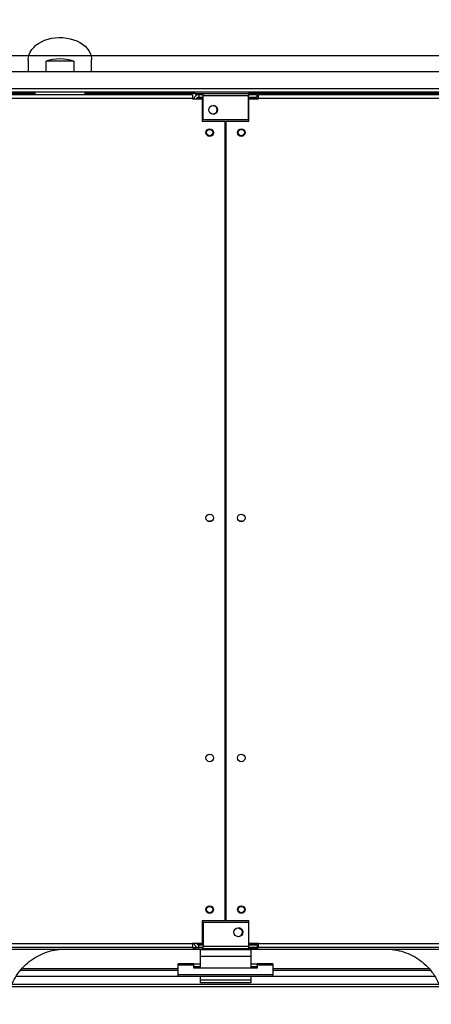
# Model space of a CAD drawing. Units: millimetres. Extents: x 5 to 415, y 3 to 291.
# Drawn here: x 102 to 123, y 112 to 163 of the extents above; entities that cross this region are included whole.
import ezdxf

# ---------------------------------------------------------------- set-up
doc = ezdxf.new("R2010")
doc.units = ezdxf.units.MM
doc.layers.add('GEOMETRY', color=7, linetype='Continuous')
doc.styles.add('SLDTEXTSTYLE0', font='TXT', dxfattribs={"width": 0.605})
doc.dimstyles.new('SLDDIMSTYLE2', dxfattribs={"dimtxt": 5.136637, "dimasz": 3.5, "dimexe": 0, "dimexo": 0.0625, "dimgap": 1.284159, "dimtad": 1, "dimdec": 0, "dimlfac": 15, "dimrnd": 1e-09, "dimzin": 12, "dimdsep": 46, "dimtxsty": 'SLDTEXTSTYLE0', "dimsah": 1, "dimcen": 0.09, "dimadec": 0, "dimazin": 3, "dimtol": 1, "dimtp": 10, "dimtm": 10, "dimtfac": 1, "dimtdec": 0, "dimtofl": 0, "dimtmove": 0, "dimatfit": 3, "dimfxl": 0, "dimfrac": 2, "dimtolj": 1, "dimarcsym": 0})
doc.dimstyles.new('SLDDIMSTYLE4', dxfattribs={"dimtxt": 5.136637, "dimasz": 3.5, "dimexe": 0, "dimexo": 0.0625, "dimgap": 1.284159, "dimtad": 1, "dimdec": 0, "dimlfac": 15, "dimrnd": 1e-09, "dimzin": 12, "dimdsep": 46, "dimtxsty": 'SLDTEXTSTYLE0', "dimsah": 1, "dimcen": 0.09, "dimadec": 0, "dimazin": 3, "dimtol": 1, "dimtp": 2, "dimtm": 2, "dimtfac": 1, "dimtdec": 0, "dimtofl": 0, "dimtmove": 0, "dimatfit": 3, "dimfxl": 0, "dimfrac": 2, "dimtolj": 1, "dimarcsym": 0})

# ---------------------------------------------------------------- blocks, each defined once
blk = doc.blocks.new('_D_4')
at = {"layer": 'GEOMETRY'}
for p, q in [((32, 161.266), (32, 187.837)), ((246.266, 161.13), (246.266, 187.837)), ((32, 186.837), (246.266, 186.837))]:
    blk.add_line(p, q, dxfattribs=at)
for points in [[(32, 186.837), (37.136, 186.047), (37.136, 187.627)], [(246.266, 186.837), (241.13, 187.627), (241.13, 186.047)]]:
    blk.add_solid(points, dxfattribs=at)
at = {"layer": 'GEOMETRY', "char_height": 5.2917, "attachment_point": 1, "style": 'SLDTEXTSTYLE0'}
for s, insert in [('±10', (142.122, 193.658)), ('3214', (124.458, 193.658))]:
    blk.add_mtext(s, dxfattribs=dict(at, insert=insert))
blk = doc.blocks.new('_D_7')
at = {"layer": 'GEOMETRY'}
for p, q in [((59.133, 161.356), (59.133, 172.68)), ((219.133, 161.685), (219.133, 172.68)), ((59.133, 171.68), (219.133, 171.68))]:
    blk.add_line(p, q, dxfattribs=at)
for points in [[(59.133, 171.68), (64.269, 170.89), (64.269, 172.471)], [(219.133, 171.68), (213.996, 172.471), (213.996, 170.89)]]:
    blk.add_solid(points, dxfattribs=at)
at = {"layer": 'GEOMETRY', "char_height": 5.2917, "attachment_point": 1, "style": 'SLDTEXTSTYLE0'}
for s, insert in [('±2', (144.082, 178.502)), ('2400', (126.418, 178.502))]:
    blk.add_mtext(s, dxfattribs=dict(at, insert=insert))
blk = doc.blocks.new('_D_8')
at = {"layer": 'GEOMETRY'}
for p, q in [((66.379, 161.57), (263.266, 161.57)), ((262.266, 161.57), (262.266, 112.437)), ((66.115, 112.437), (263.266, 112.437))]:
    blk.add_line(p, q, dxfattribs=at)
for points in [[(262.266, 161.57), (261.476, 156.433), (263.056, 156.433)], [(262.266, 112.437), (263.056, 117.574), (261.476, 117.574)]]:
    blk.add_solid(points, dxfattribs=at)
at = {"layer": 'GEOMETRY', "char_height": 5.2917, "attachment_point": 1, "rotation": 90, "style": 'SLDTEXTSTYLE0'}
for s, insert in [('±2', (255.445, 139.992)), ('737', (255.445, 126.249))]:
    blk.add_mtext(s, dxfattribs=dict(at, insert=insert))

msp = doc.modelspace()

# ---------------------------------------------------------------- linework, layer by layer
at = {"color": 7, "linetype": 'Continuous', "lineweight": 25}
for p, q in [((102.066, 161.34), (102.066, 160.704)), ((103.006, 160.704), (103.006, 161.269)), ((104.459, 161.269), (103.006, 161.269)), ((104.459, 161.269), (104.459, 160.704)), ((105.4, 160.704), (105.4, 161.34)), ((217.446, 160.704), (60.82, 160.704)), ((217.618, 159.637), (60.648, 159.637)), ((110.88, 159.504), (110.88, 159.57)), ((110.88, 159.57), (111.28, 159.57)), ((111.28, 159.437), (111.28, 159.57)), ((111.28, 159.57), (113.68, 159.57)), ((113.68, 159.57), (113.68, 159.437)), ((114.08, 159.57), (113.68, 159.57)), ((114.08, 159.504), (114.08, 159.57)), ((60.866, 159.504), (110.733, 159.504)), ((110.733, 159.304), (60.866, 159.304)), ((110.733, 159.504), (110.733, 159.304)), ((110.733, 159.304), (110.733, 159.29)), ((110.733, 159.29), (111.233, 159.29)), ((110.88, 159.504), (111.28, 159.504)), ((111.066, 159.504), (111.066, 159.37)), ((111.066, 159.37), (111.28, 159.37)), ((111.28, 159.323), (111.066, 159.323)), ((111.233, 159.29), (111.233, 158.104)), ((113.68, 159.437), (111.28, 159.437)), ((111.28, 158.17), (111.28, 159.437)), ((113.68, 159.504), (114.08, 159.504)), ((113.68, 158.17), (113.68, 159.437)), ((113.68, 159.37), (114.133, 159.37)), ((114.133, 159.323), (113.68, 159.323)), ((113.7, 158.104), (113.7, 159.29)), ((113.7, 159.29), (114.2, 159.29)), ((114.08, 159.504), (114.133, 159.504)), ((114.133, 159.37), (114.133, 159.504)), ((114.133, 159.323), (114.133, 159.29)), ((114.2, 159.304), (114.2, 159.504)), ((114.2, 159.504), (164.066, 159.504)), ((114.2, 159.29), (114.2, 159.304)), ((164.066, 159.304), (114.2, 159.304)), ((111.233, 158.104), (112.45, 158.104)), ((113.68, 158.17), (111.28, 158.17)), ((112.45, 115.904), (112.45, 158.104)), ((112.483, 158.104), (112.483, 115.904)), ((112.483, 158.104), (113.7, 158.104)), ((112.483, 154.77), (112.45, 154.77)), ((112.45, 154.104), (112.483, 154.104)), ((112.483, 151.437), (112.45, 151.437)), ((112.45, 150.771), (112.483, 150.771)), ((112.483, 148.103), (112.45, 148.103)), ((112.45, 147.437), (112.483, 147.437)), ((111.233, 115.904), (111.233, 114.717)), ((112.45, 115.904), (111.233, 115.904)), ((113.7, 115.904), (112.483, 115.904)), ((113.7, 114.717), (113.7, 115.904)), ((111.28, 115.837), (113.68, 115.837)), ((111.28, 115.837), (111.28, 114.57)), ((113.68, 115.837), (113.68, 114.57)), ((60.8, 114.404), (110.8, 114.404)), ((60.866, 114.704), (110.733, 114.704)), ((110.733, 114.504), (60.866, 114.504)), ((111.233, 114.717), (110.733, 114.717)), ((110.733, 114.717), (110.733, 114.704)), ((110.733, 114.704), (110.733, 114.504)), ((110.811, 114.704), (110.733, 114.704)), ((110.812, 114.697), (110.733, 114.697)), ((110.733, 114.504), (110.8, 114.504)), ((110.8, 114.504), (110.8, 114.404)), ((110.8, 114.504), (110.88, 114.504)), ((110.8, 114.404), (112.45, 114.404)), ((110.88, 114.504), (110.88, 114.437)), ((111.28, 114.504), (110.88, 114.504)), ((110.88, 114.437), (111.28, 114.437)), ((110.968, 114.697), (110.958, 114.697)), ((111.28, 114.684), (111.066, 114.684)), ((111.066, 114.676), (111.066, 114.683)), ((111.066, 114.683), (111.28, 114.683)), ((111.28, 114.676), (111.066, 114.676)), ((111.066, 114.504), (111.066, 114.637)), ((111.066, 114.637), (111.28, 114.637)), ((113.8, 114.37), (111.133, 114.37)), ((111.133, 114.37), (111.133, 114.024)), ((111.28, 114.57), (113.68, 114.57)), ((111.28, 114.437), (111.28, 114.57)), ((113.68, 114.437), (111.28, 114.437)), ((112.45, 114.404), (112.45, 114.437)), ((112.483, 114.437), (112.483, 114.404)), ((112.483, 114.404), (114.133, 114.404)), ((114.133, 114.684), (113.68, 114.684)), ((113.68, 114.683), (114.133, 114.683)), ((114.133, 114.676), (113.68, 114.676)), ((113.68, 114.637), (114.133, 114.637)), ((113.68, 114.57), (113.68, 114.437)), ((114.08, 114.504), (113.68, 114.504)), ((114.08, 114.437), (113.68, 114.437)), ((114.2, 114.717), (113.7, 114.717)), ((113.8, 114.37), (113.8, 114.024)), ((114.08, 114.504), (114.08, 114.437)), ((114.133, 114.504), (114.08, 114.504)), ((114.133, 114.717), (114.133, 114.684)), ((114.2, 114.704), (114.133, 114.704)), ((114.2, 114.697), (114.133, 114.697)), ((114.133, 114.683), (114.133, 114.684)), ((114.133, 114.683), (114.133, 114.676)), ((114.133, 114.637), (114.133, 114.504)), ((114.133, 114.504), (114.2, 114.504)), ((114.133, 114.504), (114.133, 114.404)), ((114.133, 114.404), (164.133, 114.404)), ((114.2, 114.704), (114.2, 114.717)), ((114.2, 114.704), (164.066, 114.704)), ((114.2, 114.504), (114.2, 114.704)), ((164.066, 114.504), (114.2, 114.504)), ((113.8, 114.024), (111.133, 114.024)), ((111.133, 114.024), (111.133, 113.406)), ((113.8, 114.024), (113.8, 113.406)), ((101.657, 113.304), (109.966, 113.304)), ((109.966, 113.561), (109.966, 113.639)), ((110.8, 113.639), (109.966, 113.639)), ((109.966, 113.063), (109.966, 113.561)), ((110.8, 113.561), (109.966, 113.561)), ((110.8, 113.639), (110.8, 113.561)), ((110.8, 113.639), (111.133, 113.639)), ((110.8, 113.406), (110.8, 113.561)), ((110.8, 113.505), (111.133, 113.505)), ((114.133, 113.406), (110.8, 113.406)), ((113.8, 113.639), (114.133, 113.639)), ((113.8, 113.505), (114.133, 113.505)), ((114.133, 113.561), (114.133, 113.639)), ((114.966, 113.639), (114.133, 113.639)), ((114.133, 113.561), (114.133, 113.406)), ((114.966, 113.561), (114.133, 113.561)), ((114.966, 113.639), (114.966, 113.561)), ((114.966, 113.561), (114.966, 113.063)), ((114.966, 113.304), (123.277, 113.304)), ((114.966, 113.063), (109.966, 113.063)), ((109.966, 112.961), (109.966, 113.063)), ((114.966, 112.961), (109.966, 112.961)), ((111.133, 112.961), (111.133, 112.77)), ((113.8, 112.77), (111.133, 112.77)), ((111.133, 112.77), (111.133, 112.637)), ((113.8, 112.961), (113.8, 112.77)), ((113.8, 112.77), (113.8, 112.637)), ((114.966, 112.961), (114.966, 113.063)), ((101.216, 112.57), (123.716, 112.57)), ((113.8, 112.637), (111.133, 112.637))]:
    msp.add_line(p, q, dxfattribs=at)
at = {"color": 8, "linetype": 'Continuous', "lineweight": 25}
for p, q in [((102.401, 159.567), (60.549, 159.567)), ((217.495, 159.804), (60.771, 159.804)), ((110.88, 159.567), (105.065, 159.567)), ((164.213, 159.567), (114.08, 159.567)), ((111.066, 159.323), (111.066, 159.29)), ((111.066, 114.717), (111.066, 114.684)), ((111.066, 114.683), (111.066, 114.684)), ((109.966, 113.367), (101.713, 113.367)), ((111.133, 113.479), (110.8, 113.479)), ((114.133, 113.479), (113.8, 113.479)), ((123.216, 113.367), (114.966, 113.367)), ((101.437, 112.993), (109.966, 112.993)), ((114.966, 112.993), (123.494, 112.993))]:
    msp.add_line(p, q, dxfattribs=at)
at = {"color": 7, "linetype": 'Continuous', "lineweight": 25, "flags": 128}
msp.add_lwpolyline([(102.066, 161.34), (102.078, 161.479), (102.113, 161.617), (102.17, 161.75), (102.25, 161.878), (102.351, 161.998), (102.47, 162.109), (102.608, 162.209), (102.761, 162.297), (102.928, 162.372), (103.106, 162.432), (103.294, 162.477), (103.487, 162.505), (103.683, 162.518), (103.881, 162.514), (104.076, 162.493), (104.267, 162.456), (104.45, 162.404), (104.623, 162.336), (104.783, 162.255), (104.929, 162.161), (105.058, 162.055), (105.168, 161.939), (105.258, 161.815), (105.327, 161.684), (105.373, 161.548), (105.397, 161.41), (105.4, 161.34)], dxfattribs=at)
at = {"color": 7, "linetype": 'Continuous', "lineweight": 25}
for centre, radius in [((111.813, 158.704), 0.233), ((111.633, 157.504), 0.2), ((111.633, 157.504), 0.167), ((113.3, 157.504), 0.2), ((113.3, 157.504), 0.167), ((111.633, 137.17), 0.2), ((113.3, 137.17), 0.2), ((111.633, 124.504), 0.2), ((113.3, 124.504), 0.2), ((111.633, 116.504), 0.2), ((111.633, 116.504), 0.167), ((113.3, 116.504), 0.2), ((113.3, 116.504), 0.167), ((113.146, 115.304), 0.233)]:
    msp.add_circle(centre, radius, dxfattribs=at)
for centre, radius, start, end in [((103.733, 159.099), 2.289, 71.4926, 108.5074), ((111.8, 158.704), 0.233, 0, 88.3628), ((111.8, 158.704), 0.233, 271.6372, 0), ((111.633, 136.837), 0.167, 62.8732, 117.1268), ((113.3, 136.837), 0.167, 62.8732, 117.1268), ((113.133, 115.304), 0.233, 0, 88.3628), ((113.299, 115.628), 0.167, 213.7491, 271.8562), ((113.133, 115.304), 0.233, 271.6372, 0)]:
    msp.add_arc(centre, radius, start, end, dxfattribs=at)
for centre, major_axis, ratio, start_param, end_param in [((103.733, 159.737), (0, 1.886), 0.707107, 1.624489, 1.694858), ((103.733, 159.643), (0, 1.964), 0.678897, 1.609666, 1.641884), ((103.733, 159.737), (0, 1.886), 0.707107, 4.588327, 4.658786), ((103.733, 159.643), (0, 1.964), 0.678897, 4.641301, 4.67352)]:
    msp.add_ellipse(centre, major_axis=major_axis, ratio=ratio, start_param=start_param, end_param=end_param, dxfattribs=at)
for points in [[(102.401, 159.567), (102.401, 159.571), (102.401, 159.58), (102.401, 159.594), (102.401, 159.606), (102.401, 159.617), (102.401, 159.625), (102.401, 159.632), (102.401, 159.636), (102.401, 159.637), (102.401, 159.637)], [(105.065, 159.637), (105.065, 159.637), (105.065, 159.636), (105.065, 159.632), (105.065, 159.625), (105.065, 159.617), (105.065, 159.606), (105.065, 159.594), (105.065, 159.58), (105.065, 159.571), (105.065, 159.567)]]:
    msp.add_open_spline(points, degree=3, dxfattribs=at)
for points, knots in [([(111.066, 159.504), (111.036, 159.501), (110.974, 159.495), (110.894, 159.447), (110.832, 159.377), (110.814, 159.319), (110.805, 159.29)], [0, 0, 0, 0, 0.25162, 0.503257, 0.754894, 1, 1, 1, 1]), ([(110.917, 159.29), (110.921, 159.292), (110.948, 159.299), (111.002, 159.31), (111.049, 159.32), (111.066, 159.323)], [0, 0, 0, 0, 0.102539, 0.677189, 1, 1, 1, 1]), ([(111.066, 159.37), (111.05, 159.369), (111.017, 159.365), (110.977, 159.338), (110.952, 159.313), (110.948, 159.298), (110.948, 159.298)], [0, 0, 0, 0, 0.3324801, 0.6649602, 0.9973092, 1, 1, 1, 1]), ([(100.966, 111.502), (100.981, 111.667), (101.01, 111.999), (101.157, 112.478), (101.374, 112.927), (101.663, 113.335), (102.013, 113.689), (102.412, 113.979), (102.851, 114.198), (103.319, 114.35), (103.644, 114.386), (103.806, 114.404)], [0, 0, 0, 0, 0.111992, 0.223993, 0.335998, 0.447998, 0.559988, 0.669987, 0.779996, 0.890008, 1, 1, 1, 1]), ([(110.809, 114.717), (110.81, 114.705), (110.816, 114.662), (110.857, 114.598), (110.927, 114.537), (111.001, 114.507), (111.049, 114.505), (111.066, 114.504)], [0, 0, 0, 0, 0.102712, 0.354635, 0.606559, 0.858482, 1, 1, 1, 1]), ([(111.066, 114.684), (111.035, 114.691), (110.981, 114.701), (110.936, 114.712), (110.917, 114.717)], [0, 0, 0, 0, 0.575212, 1, 1, 1, 1]), ([(110.953, 114.704), (110.957, 114.696), (110.969, 114.674), (111.004, 114.65), (111.04, 114.638), (111.061, 114.637), (111.066, 114.637)], [0, 0, 0, 0, 0.189677, 0.541405, 0.893133, 1, 1, 1, 1]), ([(121.127, 114.404), (121.292, 114.386), (121.622, 114.349), (122.098, 114.192), (122.543, 113.965), (122.945, 113.667), (123.29, 113.31), (123.572, 112.904), (123.782, 112.461), (123.923, 111.99), (123.952, 111.664), (123.966, 111.502)], [0, 0, 0, 0, 0.111988, 0.223994, 0.335998, 0.447998, 0.559988, 0.669987, 0.779996, 0.890004, 1, 1, 1, 1])]:
    msp.add_open_spline(points, degree=3, knots=knots, dxfattribs=at)

# ---------------------------------------------------------------- dimensions: what is measured, and where the dimension line sits
at = {"layer": 'GEOMETRY'}
for base, p1, p2, dimstyle, picture, middle in [((246.266, 186.837), (32, 160.266), (246.266, 160.13), 'SLDDIMSTYLE2', '_D_4', (139.133, 186.837)), ((219.133, 171.68), (59.133, 160.356), (219.133, 160.685), 'SLDDIMSTYLE4', '_D_7', (139.133, 171.68))]:
    dim = msp.add_linear_dim(base=base, p1=p1, p2=p2, dimstyle=dimstyle, dxfattribs=at)
    dim.commit()
    dim.dimension.update_dxf_attribs({"geometry": picture, "text_midpoint": middle, "dimtype": 160})
dim = msp.add_linear_dim(base=(262.266, 112.437), p1=(65.379, 161.57), p2=(65.115, 112.437), angle=90, dimstyle='SLDDIMSTYLE4', dxfattribs=at)
dim.commit()
dim.dimension.update_dxf_attribs({"geometry": '_D_8', "text_midpoint": (262.266, 137.003), "dimtype": 160})

doc.saveas('drawing.dxf')
